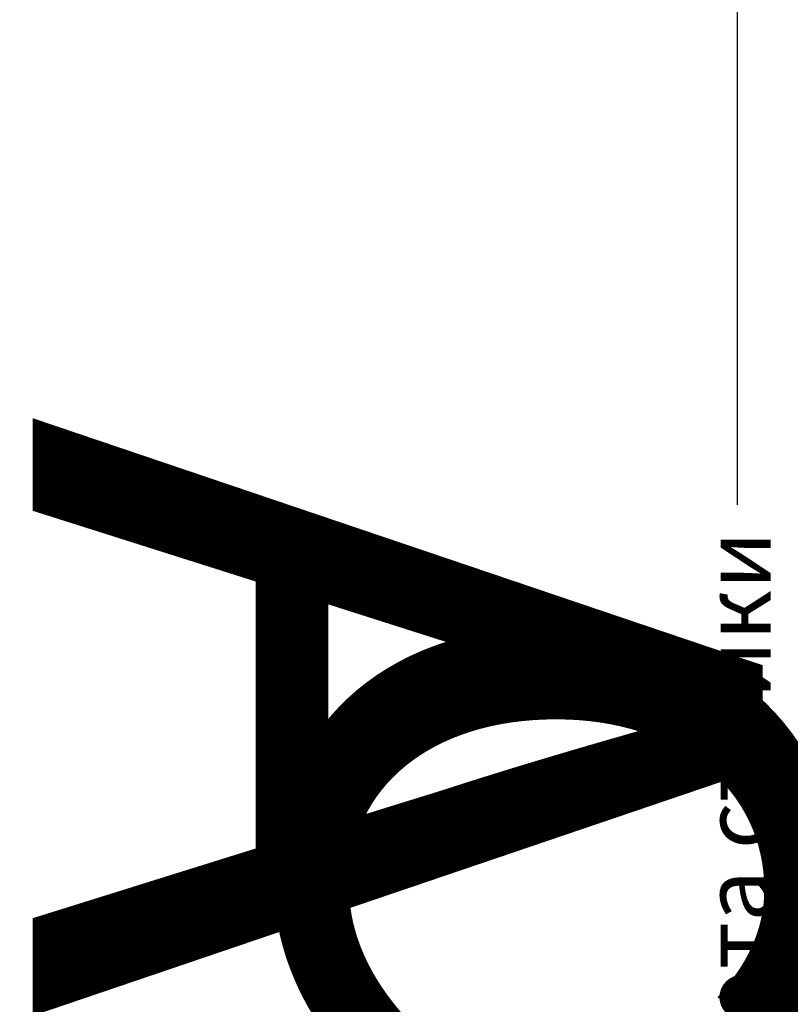
# Model space of a CAD drawing. Units: millimetres. Extents: x 27723 to 35737, y 4750 to 9536.
# Drawn here: x 28955 to 29000, y 6557 to 6615 of the extents above; entities that cross this region are included whole.
import ezdxf

# ---------------------------------------------------------------- set-up
doc = ezdxf.new("R2010")
doc.units = ezdxf.units.MM
doc.layers.add('BEM', color=7, linetype='Continuous')
doc.styles.add('TEXT', font='ARIAL.TTF')

# ---------------------------------------------------------------- blocks, each defined once
blk = doc.blocks.new('*T497')
at = {"color": 0, "linetype": 'ByBlock', "lineweight": -2}
for p, q in [((-1587.063437926336, 0), (-1587.063437926336, -1928.563978340098)), ((0, 0), (-1587.063437926336, 0)), ((-1473.663437926334, 0), (-1473.663437926334, -1928.563978340098)), ((-1360.263437926333, 0), (-1360.263437926333, -1928.563978340098)), ((-1246.863437926331, 0), (-1246.863437926331, -1928.563978340098)), ((-1133.46343792633, 0), (-1133.46343792633, -1928.563978340098)), ((-1020.063437926328, 0), (-1020.063437926328, -1928.563978340098)), ((-906.6634379263269, 0), (-906.6634379263269, -1928.563978340098)), ((-793.2634379263254, 0), (-793.2634379263254, -1928.563978340098)), ((-687.0499317871727, 0), (-687.0499317871727, -1928.563978340098)), ((-206.2436562073635, 0), (-206.2436562073635, -1928.563978340098)), ((0, 0), (0, -1928.563978340098)), ((-206.2436562073635, -429.0415552861232), (-1587.063437926336, -429.0415552861232)), ((-206.2436562073635, -883.0389364348375), (-1587.063437926336, -883.0389364348375)), ((-206.2436562073635, -1315.959821786004), (-1587.063437926336, -1315.959821786004)), ((0, -1928.563978340098), (-1587.063437926336, -1928.563978340098))]:
    blk.add_line(p, q, dxfattribs=at)
at = {"color": 0, "char_height": 43.2, "attachment_point": 5, "rotation": 270}
for s, insert, width in [('{\\fArial|b0|i0|c0|p34;ALM\\fArial|b0|i0|c204|p34;150195}', (-1530.363437926331, -214.5207776430761), 423.6415552861174), ('{\\fArial|b0|i0|c0|p34;ALM\\fArial|b0|i0|c204|p34;150175}', (-1416.96343792633, -214.5207776430761), 423.6415552861174), ('{\\fArial|b0|i0|c0|p34;ALM\\fArial|b0|i0|c204|p34;150155}', (-1303.563437926328, -214.5207776430761), 423.6415552861174), ('{\\fArial|b0|i0|c0|p34;ALM\\fArial|b0|i0|c204|p34;150135}', (-1190.163437926327, -214.5207776430761), 423.6415552861174), ('{\\fArial|b0|i0|c0|p34;ALM\\fArial|b0|i0|c204|p34;150115}', (-1076.763437926325, -214.5207776430761), 423.6415552861174), ('{\\fArial|b0|i0|c0|p34;ALM\\fArial|b0|i0|c204|p34;150095}', (-963.363437926324, -214.5207776430761), 423.6415552861174), ('{\\fArial|b0|i0|c0|p34;ALM\\fArial|b0|i0|c204|p34;150075}', (-849.9634379263225, -214.5207776430761), 423.6415552861174), ('{\\fArial|b0|i0|c0|p34;ALM\\fArial|b0|i0|c204|p34;150055}', (-740.1566848567454, -214.5207776430761), 423.6415552861174), ('{\\fArial|b0|i0|c204|p34;Артикул\\fArial|b0|i0|c0|p34;\\P\\fArial|b0|i0|c204|p34;профиля\\fArial|b0|i0|c0|p34;\\P\\fArial|b0|i0|c204|p34; стойки\\fArial|b0|i0|c238|p34; }', (-446.6467939972645, -214.5207776430761), 423.6415552861174), ('{\\fArial|b0|i0|c204|p34;Выбор элементов узла крепления стойки}', (-103.1218281036854, -964.2819891700638), 1923.163978340098), ('{\\fArial|b0|i0|c204|p34;Длина заготовки \\fArial|b0|i0|c0|p34;L\\fArial|b0|i0|c204|p34; \\fArial|b0|i0|c0|p34;\\P\\fArial|b0|i0|c204|p34;из \\fArial|b0|i0|c238|p34; \\fArial|b0|i0|c204|p34;профиля\\fArial|b0|i0|c0|p34;\\P\\fArial|b0|i0|c204|p34; \\fArial|b0|i0|c0|p34;ALM\\fArial|b0|i0|c204|p34;465038.01, \\Pмм\\fArial|b0|i0|c238|p34; }', (-446.6467939972645, -656.0402458604949), 448.5973811487143), ('{\\fArial|b0|i0|c204|p34;180}', (-1530.363437926331, -656.0402458604949), 448.5973811487143), ('{\\fArial|b0|i0|c204|p34;160}', (-1416.96343792633, -656.0402458604949), 448.5973811487143), ('{\\fArial|b0|i0|c204|p34;140}', (-1303.563437926328, -656.0402458604949), 448.5973811487143), ('{\\fArial|b0|i0|c204|p34;120}', (-1190.163437926327, -656.0402458604949), 448.5973811487143), ('{\\fArial|b0|i0|c204|p34;100}', (-1076.763437926325, -656.0402458604949), 448.5973811487143), ('{\\fArial|b0|i0|c204|p34;40}', (-740.1566848567454, -656.0402458604949), 448.5973811487143), ('{\\fArial|b0|i0|c204|p34;80}', (-963.363437926324, -656.0402458604949), 448.5973811487143), ('{\\fArial|b0|i0|c204|p34;60}', (-849.9634379263225, -656.0402458604949), 448.5973811487143), ('{\\fArial|b0|i0|c204|p34;Количество\\fArial|b0|i0|c0|p34;\\P\\fArial|b0|i0|c204|p34; винтов\\fArial|b0|i0|c0|p34;\\P\\fArial|b0|i0|c204|p34; крепления\\fArial|b0|i0|c0|p34; \\fArial|b0|i0|c204|p34;пластины,\\fArial|b0|i0|c0|p34;\\P\\fArial|b0|i0|c204|p34; шт. }', (-446.6467939972645, -1099.499379110435), 427.5208853511606), ('{\\fArial|b0|i0|c204|p34;4}', (-1076.763437926325, -1099.499379110435), 427.5208853511606), ('{\\fArial|b0|i0|c204|p34;4}', (-963.363437926324, -1099.499379110435), 427.5208853511606), ('{\\fArial|b0|i0|c204|p34;4}', (-849.9634379263225, -1099.499379110435), 427.5208853511606), ('{\\fArial|b0|i0|c204|p34;4}', (-740.1566848567454, -1099.499379110435), 427.5208853511606), ('{\\fArial|b0|i0|c0|p34;6}', (-1530.363437926331, -1099.499379110435), 427.5208853511606), ('{\\fArial|b0|i0|c0|p34;6}', (-1416.96343792633, -1099.499379110435), 427.5208853511606), ('{\\fArial|b0|i0|c0|p34;6}', (-1303.563437926328, -1099.499379110435), 427.5208853511606), ('{\\fArial|b0|i0|c0|p34;6}', (-1190.163437926327, -1099.499379110435), 427.5208853511606), ('{\\fArial|b0|i0|c204|p34;Артикул пластины \\fArial|b0|i0|c0|p34;ALM}', (-446.6467939972645, -1622.26190006308), 607.2041565541061), ('{\\fArial|b0|i0|c204|p34;1500, 1501, 1503}', (-1076.763437926325, -1622.26190006308), 607.2041565541061), ('{\\fArial|b0|i0|c204|p34;1501, 1502}', (-963.363437926324, -1622.26190006308), 607.2041565541061), ('{\\fArial|b0|i0|c204|p34;1501, 1502}', (-849.9634379263225, -1622.26190006308), 607.2041565541061), ('{\\fArial|b0|i0|c204|p34;1501, 1502}', (-740.1566848567454, -1622.26190006308), 607.2041565541061), ('{\\fArial|b0|i0|c204|p34;1504}', (-1530.363437926331, -1622.26190006308), 607.2041565541061), ('{\\fArial|b0|i0|c204|p34;1504}', (-1416.96343792633, -1622.26190006308), 607.2041565541061), ('{\\fArial|b0|i0|c204|p34;1503}', (-1303.563437926328, -1622.26190006308), 607.2041565541061), ('{\\fArial|b0|i0|c204|p34;1503}', (-1190.163437926327, -1622.26190006308), 607.2041565541061)]:
    blk.add_mtext(s, dxfattribs=dict(at, insert=insert, width=width))
blk = doc.blocks.new('*T510')
at = {"color": 0, "linetype": 'ByBlock', "lineweight": -2}
for p, q in [((-1485.861705202755, 0), (-1485.861705202755, -1899.898728171916)), ((0, 0), (-1485.861705202755, 0)), ((-1372.461705202753, 0), (-1372.461705202753, -1899.898728171916)), ((-1259.061705202752, 0), (-1259.061705202752, -1899.898728171916)), ((-1145.66170520275, 0), (-1145.66170520275, -1899.898728171916)), ((-1032.261705202749, 0), (-1032.261705202749, -1899.898728171916)), ((-918.8617052027475, 0), (-918.8617052027475, -1899.898728171916)), ((-805.4617052027461, 0), (-805.4617052027461, -1899.898728171916)), ((-692.0617052027446, 0), (-692.0617052027446, -1899.898728171916)), ((-585.8481990635919, 0), (-585.8481990635919, -1899.898728171916)), ((-206.2436562073635, 0), (-206.2436562073635, -1899.898728171916)), ((0, 0), (0, -1899.898728171916)), ((-206.2436562073635, -429.0415552861232), (-1485.861705202755, -429.0415552861232)), ((-206.2436562073635, -854.3736862666556), (-1485.861705202755, -854.3736862666556)), ((-206.2436562073635, -1287.294571617822), (-1485.861705202755, -1287.294571617822)), ((0, -1899.898728171916), (-1485.861705202755, -1899.898728171916))]:
    blk.add_line(p, q, dxfattribs=at)
at = {"color": 0, "char_height": 43.2, "attachment_point": 5, "rotation": 270}
for s, insert, width in [('{\\fArial|b0|i0|c0|p34;ALM\\fArial|b0|i0|c204|p34;150195}', (-1429.16170520275, -214.5207776430761), 423.6415552861174), ('{\\fArial|b0|i0|c0|p34;ALM\\fArial|b0|i0|c204|p34;150175}', (-1315.761705202749, -214.5207776430761), 423.6415552861174), ('{\\fArial|b0|i0|c0|p34;ALM\\fArial|b0|i0|c204|p34;150155}', (-1202.361705202748, -214.5207776430761), 423.6415552861174), ('{\\fArial|b0|i0|c0|p34;ALM\\fArial|b0|i0|c204|p34;150135}', (-1088.961705202746, -214.5207776430761), 423.6415552861174), ('{\\fArial|b0|i0|c0|p34;ALM\\fArial|b0|i0|c204|p34;150115}', (-975.5617052027446, -214.5207776430761), 423.6415552861174), ('{\\fArial|b0|i0|c0|p34;ALM\\fArial|b0|i0|c204|p34;150095}', (-862.1617052027432, -214.5207776430761), 423.6415552861174), ('{\\fArial|b0|i0|c0|p34;ALM\\fArial|b0|i0|c204|p34;150075}', (-748.7617052027417, -214.5207776430761), 423.6415552861174), ('{\\fArial|b0|i0|c0|p34;ALM\\fArial|b0|i0|c204|p34;150055}', (-638.9549521331646, -214.5207776430761), 423.6415552861174), ('{\\fArial|b0|i0|c204|p34;Артикул\\fArial|b0|i0|c0|p34;\\P\\fArial|b0|i0|c204|p34;профиля\\fArial|b0|i0|c0|p34;\\P\\fArial|b0|i0|c204|p34; стойки\\fArial|b0|i0|c238|p34; }', (-396.0459276354813, -214.5207776430761), 423.6415552861174), ('{\\fArial|b0|i0|c204|p34;Выбор  элементов узла крепления стойки}', (-103.1218281036854, -949.9493640859728), 1894.498728171922), ('{\\fArial|b0|i0|c0|p34;ALM465\\fArial|b0|i0|c204|p34;180}', (-1429.16170520275, -641.7076207764039), 419.9321309805383), ('{\\fArial|b0|i0|c0|p34;ALM465\\fArial|b0|i0|c204|p34;160}', (-1315.761705202749, -641.7076207764039), 419.9321309805383), ('{\\fArial|b0|i0|c0|p34;ALM465\\fArial|b0|i0|c204|p34;140}', (-1202.361705202748, -641.7076207764039), 419.9321309805383), ('{\\fArial|b0|i0|c0|p34;ALM465\\fArial|b0|i0|c204|p34;120}', (-1088.961705202746, -641.7076207764039), 419.9321309805383), ('{\\fArial|b0|i0|c0|p34;ALM465\\fArial|b0|i0|c204|p34;100}', (-975.5617052027446, -641.7076207764039), 419.9321309805383), ('{\\fArial|b0|i0|c0|p34;ALM4650\\fArial|b0|i0|c204|p34;80}', (-862.1617052027432, -641.7076207764039), 419.9321309805383), ('{\\fArial|b0|i0|c0|p34;ALM4650\\fArial|b0|i0|c204|p34;60}', (-748.7617052027417, -641.7076207764039), 419.9321309805383), ('{\\fArial|b0|i0|c0|p34;ALM4650\\fArial|b0|i0|c204|p34;40}', (-638.9549521331646, -641.7076207764039), 419.9321309805383), ('{\\fArial|b0|i0|c204|p34;Артикул вставного профиля}', (-396.0459276354813, -641.7076207764039), 419.9321309805383), ('{\\fArial|b0|i0|c204|p34;Количество\\fArial|b0|i0|c0|p34;\\P\\fArial|b0|i0|c204|p34; винтов\\fArial|b0|i0|c0|p34;\\P\\fArial|b0|i0|c204|p34; крепления\\fArial|b0|i0|c0|p34; \\fArial|b0|i0|c204|p34;пластины,\\fArial|b0|i0|c0|p34;\\P\\fArial|b0|i0|c204|p34; шт. }', (-396.0459276354813, -1070.834128942253), 427.5208853511606), ('{\\fArial|b0|i0|c204|p34;4}', (-975.5617052027446, -1070.834128942253), 427.5208853511606), ('{\\fArial|b0|i0|c204|p34;4}', (-862.1617052027432, -1070.834128942253), 427.5208853511606), ('{\\fArial|b0|i0|c204|p34;4}', (-748.7617052027417, -1070.834128942253), 427.5208853511606), ('{\\fArial|b0|i0|c204|p34;4}', (-638.9549521331646, -1070.834128942253), 427.5208853511606), ('{\\fArial|b0|i0|c0|p34;6}', (-1429.16170520275, -1070.834128942253), 427.5208853511606), ('{\\fArial|b0|i0|c0|p34;6}', (-1315.761705202749, -1070.834128942253), 427.5208853511606), ('{\\fArial|b0|i0|c0|p34;6}', (-1202.361705202748, -1070.834128942253), 427.5208853511606), ('{\\fArial|b0|i0|c0|p34;6}', (-1088.961705202746, -1070.834128942253), 427.5208853511606), ('{\\fArial|b0|i0|c204|p34;Артикул пластины \\fArial|b0|i0|c0|p34;ALM}', (-396.0459276354813, -1593.596649894898), 607.2041565541061), ('{\\fArial|b0|i0|c204|p34;1501, 1503}', (-975.5617052027446, -1593.596649894898), 607.2041565541061), ('{\\fArial|b0|i0|c204|p34;1501, 1502}', (-862.1617052027432, -1593.596649894898), 607.2041565541061), ('{\\fArial|b0|i0|c204|p34;1501, 1502}', (-748.7617052027417, -1593.596649894898), 607.2041565541061), ('{\\fArial|b0|i0|c204|p34;1501, 1502}', (-638.9549521331646, -1593.596649894898), 607.2041565541061), ('{\\fArial|b0|i0|c204|p34;1504}', (-1429.16170520275, -1593.596649894898), 607.2041565541061), ('{\\fArial|b0|i0|c204|p34;1504}', (-1315.761705202749, -1593.596649894898), 607.2041565541061), ('{\\fArial|b0|i0|c204|p34;1503}', (-1202.361705202748, -1593.596649894898), 607.2041565541061), ('{\\fArial|b0|i0|c204|p34;1503}', (-1088.961705202746, -1593.596649894898), 607.2041565541061)]:
    blk.add_mtext(s, dxfattribs=dict(at, insert=insert, width=width))

msp = doc.modelspace()

# ---------------------------------------------------------------- linework, layer by layer
at = {"layer": 'BEM', "color": 7}
msp.add_line((28997.33838121535, 6660.370233616819), (28997.33838121535, 6586.325708637378), dxfattribs=at)

# ---------------------------------------------------------------- block references
for name, p in [('*T497', (29510.92443436856, 6701.75597737791)), ('*T510', (30293.01383325968, 6650.237220637006))]:
    msp.add_blockref(name, p)

# ---------------------------------------------------------------- texts
at = {"layer": 'BEM', "color": 4, "insert": (28997.33838121535, 6564.910882311837), "char_height": 4.000000005589048, "attachment_point": 5, "rotation": 89.99999999999999, "style": 'TEXT'}
msp.add_mtext('\\A1;Высота стойки', dxfattribs=at)

doc.saveas('drawing.dxf')
